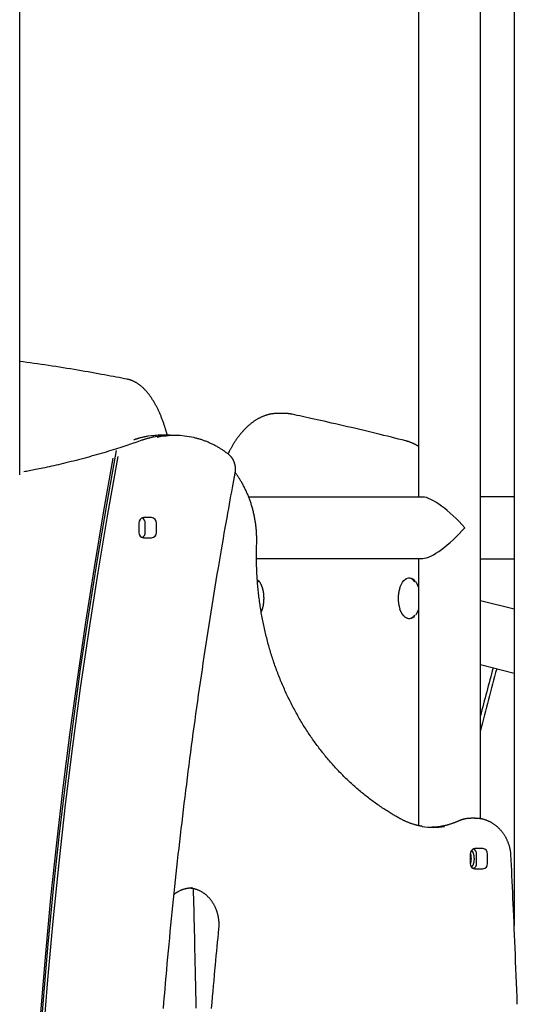
# Model space of a CAD drawing. Extents: x -4879 to 17343, y -2143 to 2770.
# Drawn here: x 405 to 675, y 1226 to 1761 of the extents above; entities that cross this region are included whole.
import ezdxf

# ---------------------------------------------------------------- set-up
doc = ezdxf.new("R2010")
doc.units = 0

msp = doc.modelspace()

# ---------------------------------------------------------------- linework, layer by layer
at = {"color": 7, "linetype": 'Continuous'}
for p, q in [((673.73, 1901.23), (673.73, 1268.42)), ((404.76, 1513.42), (404.76, 1881.62)), ((621.69, 1794.74), (621.69, 1501.44)), ((655.39, 1326.47), (655.39, 1794.74)), ((548.67, 1546.89), (545.2, 1546.89)), ((483.82, 1535.13), (481.82, 1535.13)), ((489.4, 1534.91), (486.4, 1534.91)), ((623.95, 1501.44), (529.32, 1501.44)), ((673.73, 1501.59), (655.39, 1501.59)), ((476.51, 1490.24), (472.18, 1490.24)), ((469.58, 1487.24), (469.58, 1482.24)), ((473.11, 1482.24), (473.11, 1487.24)), ((479.11, 1482.24), (479.11, 1487.24)), ((472.18, 1479.24), (476.51, 1479.24)), ((533.6, 1468.04), (623.95, 1468.04)), ((621.69, 1468.04), (621.69, 1322.77)), ((655.39, 1467.89), (673.73, 1467.89)), ((616.91, 1457.34), (616.48, 1457.34)), ((673.73, 1440.46), (655.39, 1445.01)), ((616.48, 1435.34), (616.91, 1435.34)), ((655.39, 1410.29), (673.73, 1405.73)), ((650.54, 1326.74), (650.22, 1326.74)), ((652.54, 1326.74), (650.54, 1326.74)), ((649.78, 1307.24), (649.78, 1302.24)), ((656.7, 1310.24), (652.37, 1310.24)), ((653.3, 1302.24), (653.3, 1307.24)), ((659.3, 1302.24), (659.3, 1307.24)), ((652.37, 1299.24), (656.7, 1299.24)), ((498.74, 1288.9), (498.29, 1288.91))]:
    msp.add_line(p, q, dxfattribs=at)
for points in [[(463.3, 1565.49), (461.81, 1565.78), (460.3, 1566.07), (458.79, 1566.36), (457.27, 1566.65), (455.72, 1566.95), (454.14, 1567.25), (452.53, 1567.55), (450.89, 1567.85), (449.2, 1568.16), (447.47, 1568.48), (445.7, 1568.79), (443.9, 1569.12), (442.06, 1569.44), (440.18, 1569.76), (438.28, 1570.09), (436.34, 1570.42), (434.38, 1570.75), (432.4, 1571.08), (430.4, 1571.41), (428.39, 1571.73), (426.38, 1572.05), (424.37, 1572.37), (422.36, 1572.68), (420.36, 1572.98), (418.37, 1573.28), (416.4, 1573.57), (414.44, 1573.85), (412.5, 1574.13), (410.55, 1574.41), (408.62, 1574.68), (406.69, 1574.95), (404.76, 1575.21)], [(485.07, 1535.05), (485.02, 1535.25), (484.97, 1535.44), (484.91, 1535.65), (484.86, 1535.86), (484.8, 1536.07), (484.74, 1536.3), (484.67, 1536.54), (484.6, 1536.79), (484.52, 1537.06), (484.44, 1537.35), (484.34, 1537.65), (484.25, 1537.96), (484.14, 1538.3), (484.03, 1538.64), (483.91, 1539.01), (483.79, 1539.39), (483.66, 1539.78), (483.53, 1540.19), (483.39, 1540.61), (483.24, 1541.04), (483.09, 1541.47), (482.94, 1541.91), (482.78, 1542.35), (482.62, 1542.79), (482.46, 1543.22), (482.3, 1543.65), (482.14, 1544.08), (481.97, 1544.51), (481.8, 1544.93), (481.64, 1545.35), (481.46, 1545.76), (481.29, 1546.17), (481.12, 1546.58), (480.94, 1546.98), (480.77, 1547.39), (480.59, 1547.78), (480.41, 1548.18), (480.23, 1548.57), (480.04, 1548.96), (479.86, 1549.34), (479.67, 1549.72), (479.48, 1550.1), (479.29, 1550.47), (479.1, 1550.84), (478.91, 1551.21), (478.71, 1551.57), (478.52, 1551.93), (478.32, 1552.29), (478.12, 1552.64), (477.92, 1552.98), (477.72, 1553.33), (477.51, 1553.67), (477.31, 1554), (477.1, 1554.34), (476.89, 1554.66), (476.68, 1554.99), (476.47, 1555.31), (476.25, 1555.62), (476.04, 1555.93), (475.82, 1556.24), (475.6, 1556.55), (475.38, 1556.85), (475.16, 1557.14), (474.93, 1557.43), (474.71, 1557.72), (474.48, 1558), (474.25, 1558.28), (474.02, 1558.55), (473.79, 1558.82), (473.56, 1559.09), (473.32, 1559.35), (473.08, 1559.6), (472.85, 1559.85), (472.61, 1560.1), (472.37, 1560.34), (472.12, 1560.57), (471.88, 1560.81), (471.63, 1561.03), (471.39, 1561.25), (471.14, 1561.47), (470.89, 1561.68), (470.64, 1561.89), (470.39, 1562.09), (470.13, 1562.29), (469.88, 1562.48), (469.62, 1562.66), (469.37, 1562.84), (469.11, 1563.02), (468.85, 1563.19), (468.59, 1563.35), (468.33, 1563.51), (468.07, 1563.66), (467.82, 1563.81), (467.56, 1563.95), (467.3, 1564.08), (467.05, 1564.21), (466.8, 1564.33), (466.55, 1564.45), (466.3, 1564.56), (466.06, 1564.66), (465.82, 1564.76), (465.58, 1564.85), (465.34, 1564.93), (465.11, 1565.01), (464.87, 1565.08), (464.64, 1565.15), (464.42, 1565.21), (464.19, 1565.27), (463.97, 1565.33), (463.75, 1565.38), (463.52, 1565.43), (463.3, 1565.49)], [(545.25, 1546.88), (544.95, 1546.87), (544.66, 1546.86), (544.36, 1546.85), (544.07, 1546.84), (543.77, 1546.83), (543.48, 1546.81), (543.18, 1546.79), (542.88, 1546.76), (542.58, 1546.73), (542.28, 1546.69), (541.97, 1546.64), (541.67, 1546.59), (541.37, 1546.54), (541.06, 1546.47), (540.75, 1546.41), (540.45, 1546.34), (540.14, 1546.26), (539.83, 1546.18), (539.52, 1546.1), (539.21, 1546.01), (538.9, 1545.91), (538.59, 1545.81), (538.28, 1545.71), (537.97, 1545.6), (537.66, 1545.48), (537.35, 1545.37), (537.04, 1545.24), (536.74, 1545.11), (536.43, 1544.98), (536.12, 1544.84), (535.82, 1544.7), (535.52, 1544.55), (535.21, 1544.4), (534.91, 1544.24), (534.61, 1544.08), (534.31, 1543.91), (534, 1543.74), (533.7, 1543.56), (533.41, 1543.38), (533.11, 1543.2), (532.81, 1543.01), (532.51, 1542.81), (532.22, 1542.61), (531.92, 1542.4), (531.63, 1542.19), (531.34, 1541.98), (531.05, 1541.76), (530.75, 1541.54), (530.47, 1541.31), (530.18, 1541.07), (529.89, 1540.84), (529.6, 1540.59), (529.32, 1540.35), (529.03, 1540.09), (528.75, 1539.84), (528.47, 1539.58), (528.19, 1539.31), (527.91, 1539.04), (527.63, 1538.76), (527.35, 1538.48), (527.07, 1538.2), (526.8, 1537.91), (526.53, 1537.62), (526.26, 1537.32), (525.99, 1537.02), (525.72, 1536.71), (525.45, 1536.4), (525.18, 1536.08), (524.92, 1535.77), (524.66, 1535.44), (524.39, 1535.11), (524.13, 1534.78), (523.88, 1534.44), (523.62, 1534.1), (523.36, 1533.76), (523.11, 1533.41), (522.86, 1533.06), (522.61, 1532.7), (522.36, 1532.34), (522.11, 1531.97), (521.87, 1531.6), (521.63, 1531.23), (521.39, 1530.86), (521.16, 1530.49), (520.93, 1530.12), (520.71, 1529.75), (520.49, 1529.4), (520.29, 1529.05), (520.09, 1528.72), (519.9, 1528.39), (519.72, 1528.08), (519.55, 1527.77), (519.39, 1527.48), (519.23, 1527.2), (519.09, 1526.93), (518.95, 1526.67), (518.82, 1526.42), (518.7, 1526.18), (518.59, 1525.95), (518.48, 1525.73), (518.37, 1525.51), (518.27, 1525.3), (518.18, 1525.09), (518.08, 1524.88)], [(553.03, 1546.42), (552.8, 1546.47), (552.57, 1546.51), (552.35, 1546.55), (552.12, 1546.59), (551.9, 1546.63), (551.68, 1546.67), (551.46, 1546.71), (551.25, 1546.74), (551.04, 1546.77), (550.83, 1546.8), (550.63, 1546.82), (550.43, 1546.84), (550.24, 1546.86), (550.05, 1546.87), (549.87, 1546.88), (549.69, 1546.89), (549.51, 1546.9), (549.34, 1546.9), (549.17, 1546.89), (549.01, 1546.89), (548.85, 1546.88), (548.68, 1546.88), (548.52, 1546.87), (548.37, 1546.86)], [(614.77, 1531.99), (612.83, 1532.48), (610.88, 1532.97), (608.92, 1533.46), (606.94, 1533.95), (604.94, 1534.45), (602.9, 1534.95), (600.83, 1535.46), (598.72, 1535.98), (596.55, 1536.5), (594.35, 1537.03), (592.12, 1537.57), (589.87, 1538.1), (587.61, 1538.64), (585.35, 1539.17), (583.11, 1539.7), (580.89, 1540.21), (578.7, 1540.72), (576.55, 1541.21), (574.44, 1541.69), (572.39, 1542.16), (570.41, 1542.61), (568.49, 1543.04), (566.64, 1543.45), (564.88, 1543.84), (563.2, 1544.21), (561.61, 1544.56), (560.07, 1544.9), (558.6, 1545.22), (557.17, 1545.53), (555.77, 1545.83), (554.39, 1546.13), (553.03, 1546.42)], [(471.2, 1532.27), (470.28, 1531.95), (469.35, 1531.63), (468.42, 1531.3), (467.47, 1530.97), (466.51, 1530.64), (465.54, 1530.31), (464.54, 1529.97), (463.52, 1529.63), (462.47, 1529.28), (461.4, 1528.93), (460.29, 1528.57), (459.16, 1528.2), (458, 1527.83), (456.81, 1527.46), (455.6, 1527.08), (454.36, 1526.69), (453.09, 1526.31), (451.79, 1525.92), (450.47, 1525.52), (449.14, 1525.13), (447.79, 1524.74), (446.43, 1524.35), (445.06, 1523.96), (443.69, 1523.57), (442.32, 1523.19), (440.94, 1522.82), (439.57, 1522.45), (438.19, 1522.08), (436.82, 1521.72), (435.44, 1521.36), (434.06, 1521.01), (432.68, 1520.67), (431.3, 1520.33), (429.92, 1519.99), (428.55, 1519.66), (427.2, 1519.34), (425.87, 1519.03), (424.56, 1518.73), (423.27, 1518.43), (422.03, 1518.16), (420.82, 1517.89), (419.65, 1517.63), (418.51, 1517.39), (417.42, 1517.16), (416.37, 1516.94), (415.35, 1516.74), (414.38, 1516.54), (413.44, 1516.35), (412.55, 1516.18), (411.68, 1516.01), (410.85, 1515.85), (410.04, 1515.7), (409.25, 1515.55), (408.48, 1515.4), (407.71, 1515.26), (406.95, 1515.12)], [(474.46, 1534.5), (474.01, 1534.42), (473.57, 1534.33), (473.13, 1534.24), (472.69, 1534.15), (472.27, 1534.06), (471.85, 1533.98), (471.45, 1533.88), (471.05, 1533.79), (470.68, 1533.7), (470.32, 1533.61), (469.98, 1533.52), (469.65, 1533.42), (469.34, 1533.33), (469.05, 1533.24), (468.77, 1533.15), (468.5, 1533.07), (468.25, 1532.99), (468.02, 1532.91), (467.79, 1532.83), (467.58, 1532.76), (467.37, 1532.69), (467.17, 1532.62), (466.98, 1532.55), (466.78, 1532.48)], [(475.87, 1533.62), (475.59, 1533.55), (475.3, 1533.49), (475.02, 1533.42), (474.73, 1533.35), (474.45, 1533.28), (474.16, 1533.21), (473.87, 1533.13), (473.58, 1533.05), (473.29, 1532.96), (472.99, 1532.87), (472.7, 1532.78), (472.4, 1532.68), (472.1, 1532.58), (471.8, 1532.48), (471.5, 1532.38), (471.2, 1532.27)], [(518.37, 1524.67), (518.09, 1524.88), (517.82, 1525.08), (517.54, 1525.29), (517.26, 1525.5), (516.98, 1525.71), (516.69, 1525.92), (516.39, 1526.14), (516.09, 1526.35), (515.77, 1526.57), (515.45, 1526.79), (515.12, 1527.02), (514.77, 1527.24), (514.42, 1527.47), (514.06, 1527.7), (513.69, 1527.93), (513.31, 1528.16), (512.92, 1528.39), (512.52, 1528.62), (512.11, 1528.85), (511.7, 1529.08), (511.28, 1529.31), (510.85, 1529.54), (510.42, 1529.76), (509.99, 1529.98), (509.56, 1530.19), (509.12, 1530.4), (508.69, 1530.6), (508.25, 1530.8), (507.82, 1531), (507.38, 1531.19), (506.94, 1531.37), (506.5, 1531.55), (506.07, 1531.73), (505.63, 1531.9), (505.2, 1532.06), (504.77, 1532.22), (504.34, 1532.37), (503.9, 1532.52), (503.47, 1532.66), (503.04, 1532.8), (502.62, 1532.93), (502.19, 1533.05), (501.76, 1533.17), (501.33, 1533.28), (500.91, 1533.39), (500.48, 1533.5), (500.06, 1533.61), (499.63, 1533.71)], [(621.69, 1528.96), (621.57, 1529.04), (621.46, 1529.12), (621.34, 1529.21), (621.21, 1529.29), (621.08, 1529.37), (620.94, 1529.46), (620.79, 1529.55), (620.63, 1529.64), (620.46, 1529.74), (620.28, 1529.84), (620.08, 1529.94), (619.87, 1530.05), (619.65, 1530.16), (619.43, 1530.27), (619.19, 1530.38), (618.94, 1530.49), (618.69, 1530.61), (618.43, 1530.72), (618.17, 1530.84), (617.9, 1530.95), (617.63, 1531.06), (617.36, 1531.17), (617.09, 1531.27), (616.82, 1531.37), (616.55, 1531.46), (616.29, 1531.55), (616.03, 1531.63), (615.78, 1531.71), (615.52, 1531.78), (615.27, 1531.85), (615.02, 1531.92), (614.77, 1531.99)], [(407.89, 986.91), (408.05, 1017.12), (408.51, 1047.33), (409.27, 1077.53), (410.35, 1107.71), (411.73, 1137.88), (413.42, 1168.03), (415.41, 1198.16), (417.71, 1228.25), (420.31, 1258.31), (423.22, 1288.34), (426.44, 1318.32), (429.96, 1348.26), (433.78, 1378.14), (437.91, 1407.98), (442.34, 1437.75), (447.07, 1467.47), (452.1, 1497.11), (457.44, 1526.69)], [(411.99, 1111.17), (413.5, 1143.13), (415.35, 1175.07), (417.55, 1206.98), (420.09, 1238.86), (422.98, 1270.7), (426.2, 1302.49), (429.77, 1334.23), (433.68, 1365.92), (437.93, 1397.56), (442.52, 1429.12), (447.45, 1460.62), (452.72, 1492.05), (458.33, 1523.4)], [(455.52, 1522.56), (450.22, 1492.88), (445.22, 1463.13), (440.52, 1433.31), (436.13, 1403.43), (432.04, 1373.5), (428.26, 1343.51), (424.78, 1313.47), (421.61, 1283.39), (418.74, 1253.27), (416.18, 1223.11), (413.93, 1192.92), (411.99, 1162.69)], [(522, 1514.48), (522.02, 1514.64), (522.05, 1514.8), (522.07, 1514.97), (522.09, 1515.13), (522.11, 1515.3), (522.13, 1515.47), (522.15, 1515.64), (522.16, 1515.82), (522.18, 1516), (522.18, 1516.18), (522.19, 1516.37), (522.19, 1516.56), (522.19, 1516.76), (522.18, 1516.96), (522.17, 1517.16), (522.15, 1517.37), (522.13, 1517.58), (522.11, 1517.79), (522.08, 1518.01), (522.05, 1518.23), (522.01, 1518.45), (521.97, 1518.67), (521.92, 1518.88), (521.87, 1519.1), (521.82, 1519.32), (521.76, 1519.54), (521.7, 1519.75), (521.63, 1519.96), (521.55, 1520.17), (521.48, 1520.38), (521.4, 1520.59), (521.31, 1520.8), (521.22, 1521), (521.13, 1521.2), (521.03, 1521.4), (520.93, 1521.6), (520.82, 1521.79), (520.71, 1521.98), (520.6, 1522.16), (520.49, 1522.34), (520.37, 1522.52), (520.25, 1522.69), (520.13, 1522.86), (520.01, 1523.03), (519.88, 1523.19), (519.75, 1523.34), (519.62, 1523.49), (519.49, 1523.64), (519.35, 1523.78), (519.21, 1523.91), (519.07, 1524.04), (518.93, 1524.17), (518.79, 1524.3), (518.65, 1524.42), (518.51, 1524.55), (518.37, 1524.67)], [(482.94, 1223.22), (483.23, 1226.71), (483.52, 1230.21), (483.82, 1233.7), (484.12, 1237.2), (484.43, 1240.69), (484.74, 1244.19), (485.05, 1247.68), (485.37, 1251.17), (485.7, 1254.67), (486.03, 1258.16), (486.36, 1261.65), (486.69, 1265.14), (487.03, 1268.63), (487.38, 1272.12), (487.73, 1275.61), (488.08, 1279.1), (488.44, 1282.59), (488.8, 1286.08), (489.17, 1289.56), (489.54, 1293.05), (489.91, 1296.53), (490.29, 1300.02), (490.67, 1303.5), (491.06, 1306.99), (491.45, 1310.47), (491.85, 1313.95), (492.25, 1317.44), (492.65, 1320.92), (493.06, 1324.4), (493.47, 1327.88), (493.89, 1331.36), (494.31, 1334.84), (494.74, 1338.31), (495.17, 1341.79), (495.6, 1345.27), (496.04, 1348.74), (496.48, 1352.22), (496.93, 1355.69), (497.38, 1359.17), (497.83, 1362.64), (498.29, 1366.11), (498.76, 1369.58), (499.22, 1373.05), (499.7, 1376.52), (500.17, 1379.99), (500.65, 1383.46), (501.14, 1386.93), (501.63, 1390.4), (502.12, 1393.86), (502.62, 1397.33), (503.12, 1400.79), (503.62, 1404.26), (504.13, 1407.72), (504.65, 1411.18), (505.16, 1414.64), (505.69, 1418.1), (506.21, 1421.56), (506.74, 1425.02), (507.28, 1428.48), (507.82, 1431.93), (508.36, 1435.39), (508.91, 1438.85), (509.46, 1442.3), (510.02, 1445.75), (510.58, 1449.21), (511.14, 1452.66), (511.71, 1456.09), (512.28, 1459.51), (512.84, 1462.89), (513.4, 1466.22), (513.96, 1469.49), (514.5, 1472.7), (515.04, 1475.83), (515.57, 1478.87), (516.08, 1481.81), (516.58, 1484.67), (517.07, 1487.43), (517.54, 1490.1), (518, 1492.69), (518.45, 1495.18), (518.88, 1497.58), (519.3, 1499.89), (519.71, 1502.12), (520.11, 1504.28), (520.5, 1506.39), (520.88, 1508.45), (521.25, 1510.48), (521.62, 1512.49), (522, 1514.48)], [(533.68, 1475.84), (533.68, 1476.21), (533.69, 1476.58), (533.7, 1476.95), (533.71, 1477.33), (533.71, 1477.71), (533.72, 1478.1), (533.72, 1478.5), (533.71, 1478.9), (533.71, 1479.31), (533.7, 1479.74), (533.69, 1480.17), (533.67, 1480.62), (533.65, 1481.07), (533.63, 1481.54), (533.6, 1482.01), (533.57, 1482.5), (533.54, 1482.99), (533.5, 1483.49), (533.45, 1484), (533.4, 1484.52), (533.35, 1485.04), (533.29, 1485.56), (533.23, 1486.09), (533.16, 1486.62), (533.09, 1487.14), (533.01, 1487.67), (532.93, 1488.19), (532.85, 1488.72), (532.76, 1489.24), (532.67, 1489.76), (532.57, 1490.28), (532.47, 1490.8), (532.36, 1491.32), (532.25, 1491.83), (532.14, 1492.35), (532.02, 1492.87), (531.9, 1493.38), (531.77, 1493.89), (531.64, 1494.4), (531.51, 1494.91), (531.37, 1495.42), (531.22, 1495.93), (531.08, 1496.43), (530.92, 1496.93), (530.77, 1497.44), (530.61, 1497.94), (530.45, 1498.44), (530.28, 1498.93), (530.11, 1499.43), (529.93, 1499.92), (529.75, 1500.41), (529.56, 1500.9), (529.38, 1501.39), (529.18, 1501.87), (528.99, 1502.36), (528.79, 1502.84), (528.59, 1503.32), (528.38, 1503.79), (528.17, 1504.27), (527.95, 1504.74), (527.73, 1505.21), (527.51, 1505.68), (527.28, 1506.14), (527.05, 1506.6), (526.81, 1507.06), (526.58, 1507.52), (526.34, 1507.97), (526.1, 1508.41), (525.86, 1508.85), (525.62, 1509.27), (525.38, 1509.68), (525.15, 1510.09), (524.92, 1510.47), (524.7, 1510.85), (524.48, 1511.21), (524.26, 1511.55), (524.05, 1511.88), (523.85, 1512.2), (523.65, 1512.5), (523.46, 1512.79), (523.27, 1513.07), (523.08, 1513.33), (522.9, 1513.58), (522.72, 1513.82), (522.55, 1514.06), (522.38, 1514.29), (522.2, 1514.51), (522.03, 1514.74)], [(611.79, 1326.51), (611.32, 1326.77), (610.85, 1327.03), (610.38, 1327.29), (609.9, 1327.56), (609.42, 1327.83), (608.93, 1328.11), (608.43, 1328.4), (607.92, 1328.7), (607.4, 1329.01), (606.87, 1329.33), (606.32, 1329.66), (605.77, 1330), (605.2, 1330.36), (604.61, 1330.72), (604.02, 1331.1), (603.41, 1331.49), (602.8, 1331.89), (602.17, 1332.31), (601.54, 1332.73), (600.9, 1333.17), (600.25, 1333.61), (599.6, 1334.06), (598.95, 1334.51), (598.31, 1334.98), (597.66, 1335.44), (597.01, 1335.91), (596.37, 1336.38), (595.73, 1336.86), (595.09, 1337.34), (594.46, 1337.83), (593.83, 1338.32), (593.2, 1338.82), (592.57, 1339.31), (591.94, 1339.82), (591.32, 1340.32), (590.7, 1340.83), (590.08, 1341.35), (589.46, 1341.87), (588.85, 1342.39), (588.24, 1342.92), (587.63, 1343.45), (587.02, 1343.98), (586.42, 1344.52), (585.82, 1345.06), (585.22, 1345.61), (584.63, 1346.16), (584.03, 1346.71), (583.44, 1347.27), (582.86, 1347.83), (582.27, 1348.4), (581.69, 1348.97), (581.11, 1349.54), (580.54, 1350.11), (579.96, 1350.7), (579.39, 1351.28), (578.82, 1351.87), (578.26, 1352.46), (577.7, 1353.05), (577.14, 1353.65), (576.58, 1354.25), (576.03, 1354.86), (575.48, 1355.47), (574.93, 1356.08), (574.38, 1356.7), (573.84, 1357.32), (573.3, 1357.94), (572.77, 1358.57), (572.24, 1359.2), (571.71, 1359.83), (571.18, 1360.47), (570.66, 1361.11), (570.14, 1361.75), (569.62, 1362.4), (569.1, 1363.05), (568.59, 1363.71), (568.09, 1364.36), (567.58, 1365.02), (567.08, 1365.69), (566.58, 1366.35), (566.09, 1367.02), (565.59, 1367.7), (565.11, 1368.37), (564.62, 1369.05), (564.14, 1369.74), (563.66, 1370.42), (563.18, 1371.11), (562.71, 1371.8), (562.24, 1372.5), (561.78, 1373.2), (561.32, 1373.9), (560.86, 1374.6), (560.4, 1375.31), (559.95, 1376.02), (559.5, 1376.73), (559.06, 1377.45), (558.62, 1378.17), (558.18, 1378.89), (557.74, 1379.61), (557.31, 1380.34), (556.88, 1381.07), (556.46, 1381.8), (556.04, 1382.54), (555.62, 1383.28), (555.21, 1384.02), (554.8, 1384.76), (554.39, 1385.51), (553.99, 1386.26), (553.59, 1387.01), (553.2, 1387.76), (552.81, 1388.52), (552.42, 1389.28), (552.03, 1390.04), (551.65, 1390.8), (551.27, 1391.57), (550.9, 1392.34), (550.53, 1393.11), (550.17, 1393.88), (549.8, 1394.66), (549.45, 1395.44), (549.09, 1396.22), (548.74, 1397), (548.39, 1397.79), (548.05, 1398.57), (547.71, 1399.36), (547.37, 1400.15), (547.04, 1400.95), (546.71, 1401.74), (546.39, 1402.54), (546.07, 1403.34), (545.75, 1404.14), (545.44, 1404.95), (545.13, 1405.76), (544.83, 1406.56), (544.53, 1407.37), (544.23, 1408.19), (543.93, 1409), (543.65, 1409.82), (543.36, 1410.63), (543.08, 1411.45), (542.8, 1412.28), (542.53, 1413.1), (542.26, 1413.92), (541.99, 1414.75), (541.73, 1415.58), (541.47, 1416.41), (541.22, 1417.24), (540.97, 1418.08), (540.73, 1418.91), (540.48, 1419.75), (540.25, 1420.59), (540.01, 1421.43), (539.78, 1422.27), (539.56, 1423.11), (539.34, 1423.95), (539.12, 1424.8), (538.91, 1425.65), (538.7, 1426.49), (538.49, 1427.34), (538.29, 1428.19), (538.1, 1429.05), (537.9, 1429.9), (537.71, 1430.76), (537.53, 1431.61), (537.35, 1432.47), (537.17, 1433.33), (537, 1434.19), (536.83, 1435.05), (536.67, 1435.91), (536.51, 1436.77), (536.36, 1437.63), (536.2, 1438.5), (536.06, 1439.37), (535.91, 1440.23), (535.78, 1441.1), (535.64, 1441.97), (535.51, 1442.84), (535.38, 1443.71), (535.26, 1444.58), (535.14, 1445.45), (535.03, 1446.32), (534.92, 1447.2), (534.82, 1448.07), (534.72, 1448.94), (534.62, 1449.82), (534.53, 1450.69), (534.44, 1451.57), (534.35, 1452.45), (534.27, 1453.32), (534.2, 1454.2), (534.13, 1455.08), (534.06, 1455.96), (534, 1456.84), (533.94, 1457.72), (533.89, 1458.6), (533.84, 1459.47), (533.79, 1460.34), (533.75, 1461.21), (533.71, 1462.07), (533.68, 1462.92), (533.65, 1463.76), (533.63, 1464.6), (533.6, 1465.42), (533.59, 1466.23), (533.58, 1467.02), (533.57, 1467.81), (533.56, 1468.59), (533.56, 1469.35), (533.56, 1470.1), (533.57, 1470.85), (533.58, 1471.58), (533.59, 1472.3), (533.6, 1473.02), (533.62, 1473.73), (533.64, 1474.44), (533.66, 1475.14), (533.68, 1475.84)], [(534.06, 1456.47), (534.62, 1455.92), (535.06, 1455.37)], [(611.62, 1452.26), (612.2, 1453.73), (612.94, 1455.05), (613.8, 1456.07), (614.73, 1456.76), (615.26, 1456.99)], [(534.07, 1456.05), (534.19, 1455.92), (534.63, 1455.37)], [(537.56, 1444.2), (537.57, 1444.36), (537.58, 1444.51), (537.6, 1444.67), (537.61, 1444.83), (537.62, 1444.99), (537.63, 1445.16), (537.64, 1445.33), (537.65, 1445.5), (537.66, 1445.68), (537.66, 1445.87), (537.67, 1446.06), (537.67, 1446.25), (537.67, 1446.45), (537.67, 1446.65), (537.66, 1446.86), (537.65, 1447.07), (537.65, 1447.29), (537.63, 1447.51), (537.62, 1447.73), (537.6, 1447.95), (537.59, 1448.18), (537.56, 1448.41), (537.54, 1448.63), (537.52, 1448.86), (537.49, 1449.09), (537.46, 1449.31), (537.42, 1449.54), (537.39, 1449.76), (537.35, 1449.98), (537.31, 1450.2), (537.26, 1450.41), (537.22, 1450.63), (537.17, 1450.84), (537.12, 1451.06), (537.07, 1451.27), (537.01, 1451.47), (536.96, 1451.68), (536.9, 1451.88), (536.84, 1452.08), (536.77, 1452.28), (536.71, 1452.47), (536.64, 1452.66), (536.57, 1452.85), (536.5, 1453.03), (536.43, 1453.21), (536.36, 1453.38), (536.29, 1453.54), (536.22, 1453.7), (536.15, 1453.85), (536.08, 1453.99), (536.02, 1454.13), (535.95, 1454.25), (535.89, 1454.37), (535.83, 1454.48), (535.77, 1454.59), (535.72, 1454.68), (535.66, 1454.77), (535.61, 1454.85), (535.56, 1454.92), (535.51, 1454.99), (535.46, 1455.05), (535.41, 1455.11), (535.36, 1455.17), (535.31, 1455.23)], [(611.63, 1452.21), (611.58, 1452.07), (611.53, 1451.93), (611.48, 1451.79), (611.43, 1451.65), (611.38, 1451.5), (611.33, 1451.34), (611.29, 1451.18), (611.24, 1451.01), (611.19, 1450.83), (611.15, 1450.65), (611.1, 1450.46), (611.06, 1450.25), (611.02, 1450.04), (610.98, 1449.83), (610.94, 1449.6), (610.9, 1449.36), (610.87, 1449.12), (610.83, 1448.87), (610.8, 1448.61), (610.77, 1448.34), (610.74, 1448.07), (610.72, 1447.8), (610.7, 1447.52), (610.68, 1447.24), (610.67, 1446.96), (610.66, 1446.68), (610.66, 1446.4), (610.66, 1446.12), (610.67, 1445.83), (610.68, 1445.55), (610.69, 1445.27), (610.71, 1444.98), (610.73, 1444.7), (610.76, 1444.42), (610.79, 1444.13), (610.82, 1443.85), (610.86, 1443.57), (610.91, 1443.29), (610.96, 1443.01), (611.01, 1442.74), (611.07, 1442.46), (611.13, 1442.19), (611.2, 1441.92), (611.27, 1441.65), (611.34, 1441.38), (611.42, 1441.11), (611.5, 1440.84), (611.57, 1440.57)], [(621.69, 1452.49), (621.63, 1452.66), (621.56, 1452.83), (621.5, 1453), (621.43, 1453.16), (621.37, 1453.32), (621.31, 1453.48), (621.24, 1453.63), (621.18, 1453.78), (621.12, 1453.92), (621.06, 1454.05), (621, 1454.17), (620.94, 1454.29), (620.88, 1454.4), (620.82, 1454.51), (620.77, 1454.6), (620.71, 1454.69), (620.66, 1454.77), (620.61, 1454.85), (620.56, 1454.92), (620.51, 1454.99), (620.46, 1455.05), (620.41, 1455.11), (620.36, 1455.17), (620.31, 1455.23)], [(536.17, 1438.91), (536.24, 1439.07), (536.31, 1439.24), (536.39, 1439.41), (536.46, 1439.57), (536.53, 1439.75), (536.6, 1439.92), (536.67, 1440.1), (536.73, 1440.28), (536.79, 1440.46), (536.85, 1440.65), (536.91, 1440.84), (536.97, 1441.03), (537.02, 1441.22), (537.07, 1441.41), (537.12, 1441.6), (537.16, 1441.79), (537.21, 1441.98), (537.24, 1442.15), (537.28, 1442.33), (537.31, 1442.5), (537.34, 1442.67), (537.37, 1442.83), (537.4, 1442.99), (537.42, 1443.14), (537.44, 1443.28), (537.46, 1443.42), (537.48, 1443.56), (537.5, 1443.69), (537.51, 1443.82), (537.53, 1443.95), (537.54, 1444.07), (537.56, 1444.2)], [(615.73, 1435.58), (615.54, 1435.62), (614.57, 1436.01), (613.65, 1436.76), (612.81, 1437.84), (612.08, 1439.2), (611.59, 1440.5)], [(620.23, 1437.34), (620.28, 1437.39), (620.33, 1437.45), (620.38, 1437.51), (620.42, 1437.57), (620.47, 1437.63), (620.53, 1437.7), (620.58, 1437.78), (620.63, 1437.86), (620.69, 1437.95), (620.75, 1438.05), (620.81, 1438.15), (620.87, 1438.27), (620.93, 1438.39), (621, 1438.52), (621.06, 1438.65), (621.13, 1438.8), (621.2, 1438.95), (621.27, 1439.11), (621.34, 1439.28), (621.41, 1439.45), (621.48, 1439.63), (621.55, 1439.8), (621.62, 1439.99), (621.69, 1440.17)], [(623.84, 1322.32), (623.68, 1322.34), (623.51, 1322.37), (623.34, 1322.39), (623.16, 1322.41), (622.98, 1322.44), (622.78, 1322.48), (622.58, 1322.51), (622.36, 1322.56), (622.12, 1322.61), (621.87, 1322.66), (621.6, 1322.73), (621.32, 1322.8), (621.03, 1322.87), (620.72, 1322.96), (620.39, 1323.05), (620.05, 1323.15), (619.69, 1323.25), (619.32, 1323.36), (618.94, 1323.48), (618.56, 1323.6), (618.17, 1323.72), (617.78, 1323.86), (617.39, 1323.99), (617, 1324.13), (616.63, 1324.27), (616.26, 1324.41), (615.9, 1324.55), (615.54, 1324.7), (615.2, 1324.84), (614.86, 1324.99), (614.52, 1325.14), (614.2, 1325.29), (613.88, 1325.44), (613.57, 1325.59), (613.26, 1325.74), (612.96, 1325.9), (612.66, 1326.05), (612.37, 1326.2), (612.08, 1326.35), (611.79, 1326.51)], [(643.23, 1325.15), (642.96, 1325.04), (642.69, 1324.92), (642.43, 1324.81), (642.15, 1324.69), (641.88, 1324.58), (641.59, 1324.46), (641.3, 1324.35), (641.01, 1324.23), (640.7, 1324.12), (640.38, 1324), (640.06, 1323.89), (639.74, 1323.78), (639.4, 1323.67), (639.07, 1323.56), (638.74, 1323.45), (638.4, 1323.35), (638.07, 1323.25), (637.73, 1323.15), (637.41, 1323.06), (637.08, 1322.97), (636.76, 1322.89), (636.45, 1322.81), (636.15, 1322.74), (635.85, 1322.68), (635.56, 1322.62), (635.29, 1322.57), (635.02, 1322.52), (634.75, 1322.47), (634.49, 1322.43), (634.24, 1322.39), (633.99, 1322.36), (633.73, 1322.32)], [(650.2, 1326.7), (650.03, 1326.7), (649.86, 1326.7), (649.68, 1326.7), (649.51, 1326.7), (649.33, 1326.7), (649.14, 1326.69), (648.95, 1326.68), (648.76, 1326.67), (648.55, 1326.64), (648.34, 1326.62), (648.12, 1326.59), (647.9, 1326.56), (647.67, 1326.52), (647.44, 1326.47), (647.2, 1326.43), (646.96, 1326.38), (646.72, 1326.32), (646.47, 1326.26), (646.22, 1326.2), (645.98, 1326.14), (645.73, 1326.07), (645.48, 1326), (645.24, 1325.93), (645, 1325.85), (644.77, 1325.77), (644.54, 1325.68), (644.32, 1325.6), (644.1, 1325.51), (643.88, 1325.42), (643.66, 1325.34), (643.44, 1325.24), (643.23, 1325.15)], [(672.01, 1307.2), (671.98, 1307.43), (671.95, 1307.67), (671.92, 1307.9), (671.89, 1308.14), (671.86, 1308.38), (671.82, 1308.62), (671.78, 1308.87), (671.74, 1309.12), (671.69, 1309.38), (671.64, 1309.64), (671.59, 1309.91), (671.53, 1310.18), (671.46, 1310.46), (671.39, 1310.74), (671.32, 1311.03), (671.24, 1311.32), (671.15, 1311.62), (671.06, 1311.92), (670.96, 1312.22), (670.86, 1312.53), (670.76, 1312.83), (670.65, 1313.14), (670.53, 1313.44), (670.41, 1313.75), (670.29, 1314.05), (670.16, 1314.35), (670.03, 1314.65), (669.9, 1314.95), (669.76, 1315.24), (669.61, 1315.53), (669.47, 1315.82), (669.32, 1316.11), (669.16, 1316.39), (669, 1316.68), (668.84, 1316.95), (668.67, 1317.23), (668.5, 1317.5), (668.33, 1317.77), (668.15, 1318.04), (667.97, 1318.31), (667.78, 1318.57), (667.6, 1318.83), (667.4, 1319.08), (667.21, 1319.33), (667.01, 1319.58), (666.81, 1319.82), (666.6, 1320.07), (666.4, 1320.3), (666.18, 1320.54), (665.97, 1320.77), (665.75, 1321), (665.53, 1321.22), (665.31, 1321.44), (665.08, 1321.65), (664.85, 1321.86), (664.62, 1322.07), (664.38, 1322.28), (664.14, 1322.48), (663.9, 1322.67), (663.66, 1322.86), (663.41, 1323.05), (663.16, 1323.23), (662.91, 1323.41), (662.66, 1323.59), (662.4, 1323.76), (662.14, 1323.92), (661.88, 1324.08), (661.62, 1324.24), (661.36, 1324.39), (661.09, 1324.54), (660.82, 1324.68), (660.55, 1324.82), (660.28, 1324.95), (660.01, 1325.08), (659.73, 1325.21), (659.46, 1325.33), (659.18, 1325.44), (658.9, 1325.55), (658.62, 1325.66), (658.33, 1325.76), (658.05, 1325.85), (657.77, 1325.94), (657.48, 1326.03), (657.2, 1326.11), (656.92, 1326.18), (656.64, 1326.25), (656.37, 1326.32), (656.1, 1326.38), (655.83, 1326.43), (655.57, 1326.48), (655.32, 1326.53), (655.07, 1326.57), (654.82, 1326.6), (654.58, 1326.63), (654.35, 1326.66), (654.12, 1326.68), (653.9, 1326.69), (653.69, 1326.7), (653.47, 1326.71), (653.26, 1326.71), (653.06, 1326.71), (652.85, 1326.71), (652.65, 1326.7), (652.45, 1326.7)], [(633.9, 1322.3), (632.22, 1322.06), (628.87, 1321.82)], [(649.84, 1307.65), (649.88, 1307.57), (649.92, 1307.49), (649.96, 1307.4), (650, 1307.32), (650.03, 1307.23), (650.07, 1307.13), (650.1, 1307.03), (650.12, 1306.93), (650.15, 1306.82), (650.17, 1306.7), (650.19, 1306.58), (650.2, 1306.45), (650.21, 1306.32), (650.23, 1306.19), (650.23, 1306.05), (650.24, 1305.91), (650.25, 1305.77), (650.26, 1305.62), (650.26, 1305.48), (650.27, 1305.33), (650.27, 1305.18), (650.28, 1305.04), (650.28, 1304.89), (650.28, 1304.74)], [(650.54, 1309.35), (650.62, 1309.26), (650.7, 1309.18), (650.78, 1309.09), (650.86, 1308.99), (650.94, 1308.89), (651.02, 1308.77), (651.1, 1308.65), (651.17, 1308.51), (651.25, 1308.37), (651.32, 1308.2), (651.39, 1308.03), (651.46, 1307.84), (651.52, 1307.64), (651.58, 1307.42), (651.64, 1307.19), (651.69, 1306.95), (651.73, 1306.7), (651.77, 1306.44), (651.81, 1306.17), (651.84, 1305.89), (651.87, 1305.61), (651.89, 1305.32), (651.92, 1305.03), (651.94, 1304.74)], [(675.47, 1225.58), (675.32, 1229.49), (675.17, 1233.4), (675.02, 1237.29), (674.87, 1241.15), (674.72, 1244.98), (674.57, 1248.77), (674.43, 1252.52), (674.28, 1256.2), (674.13, 1259.82), (673.98, 1263.38), (673.83, 1266.87), (673.69, 1270.29), (673.54, 1273.65), (673.4, 1276.95), (673.26, 1280.18), (673.11, 1283.34), (672.97, 1286.44), (672.84, 1289.48), (672.7, 1292.48), (672.56, 1295.43), (672.43, 1298.35), (672.29, 1301.24), (672.16, 1304.12), (672.02, 1306.99)], [(650.28, 1304.74), (650.28, 1304.53), (650.27, 1304.32), (650.26, 1304.11), (650.25, 1303.9), (650.24, 1303.7), (650.22, 1303.5), (650.2, 1303.31), (650.17, 1303.13), (650.14, 1302.96), (650.11, 1302.8), (650.07, 1302.64), (650.02, 1302.49), (649.98, 1302.35), (649.93, 1302.21), (649.88, 1302.07), (649.83, 1301.93)], [(651.94, 1304.74), (651.92, 1304.48), (651.91, 1304.22), (651.88, 1303.96), (651.86, 1303.71), (651.84, 1303.46), (651.81, 1303.21), (651.78, 1302.97), (651.74, 1302.74), (651.69, 1302.51), (651.64, 1302.29), (651.59, 1302.08), (651.53, 1301.88), (651.46, 1301.69), (651.39, 1301.5), (651.32, 1301.33), (651.24, 1301.17), (651.16, 1301.02), (651.08, 1300.88), (650.99, 1300.74), (650.9, 1300.62), (650.81, 1300.49), (650.72, 1300.38), (650.62, 1300.26), (650.53, 1300.15)], [(488.73, 1285.29), (488.9, 1285.43), (489.07, 1285.57), (489.24, 1285.71), (489.41, 1285.84), (489.58, 1285.98), (489.76, 1286.11), (489.94, 1286.24), (490.12, 1286.37), (490.31, 1286.5), (490.51, 1286.63), (490.71, 1286.75), (490.92, 1286.87), (491.13, 1286.99), (491.34, 1287.11), (491.56, 1287.23), (491.79, 1287.34), (492.01, 1287.45), (492.25, 1287.56), (492.48, 1287.67), (492.72, 1287.77), (492.96, 1287.87), (493.21, 1287.96), (493.45, 1288.06), (493.7, 1288.14), (493.95, 1288.22), (494.2, 1288.3), (494.45, 1288.37), (494.7, 1288.44), (494.95, 1288.5), (495.19, 1288.56), (495.43, 1288.62), (495.66, 1288.66), (495.89, 1288.71), (496.12, 1288.75), (496.34, 1288.78), (496.55, 1288.82), (496.76, 1288.84), (496.96, 1288.86), (497.15, 1288.88), (497.34, 1288.89), (497.53, 1288.9), (497.7, 1288.9), (497.88, 1288.9), (498.05, 1288.9), (498.21, 1288.89), (498.38, 1288.88), (498.54, 1288.87), (498.71, 1288.87)], [(497.9, 1288.82), (498.16, 1288.78), (498.42, 1288.73), (498.68, 1288.69), (498.94, 1288.64), (499.2, 1288.59), (499.46, 1288.54), (499.72, 1288.48), (499.97, 1288.42), (500.23, 1288.35), (500.49, 1288.28), (500.74, 1288.19), (501, 1288.11), (501.25, 1288.02), (501.5, 1287.92), (501.75, 1287.82), (502, 1287.71), (502.24, 1287.6), (502.49, 1287.49), (502.73, 1287.37), (502.98, 1287.25), (503.22, 1287.12), (503.46, 1286.99), (503.69, 1286.85), (503.93, 1286.71), (504.16, 1286.56), (504.4, 1286.41), (504.62, 1286.26), (504.85, 1286.1), (505.08, 1285.94), (505.3, 1285.77), (505.52, 1285.6), (505.74, 1285.43), (505.96, 1285.25), (506.17, 1285.06), (506.38, 1284.88), (506.59, 1284.69), (506.8, 1284.49), (507, 1284.29), (507.2, 1284.09), (507.4, 1283.89), (507.6, 1283.68), (507.79, 1283.46), (507.98, 1283.25), (508.17, 1283.03), (508.35, 1282.8), (508.53, 1282.58), (508.71, 1282.35), (508.89, 1282.11), (509.06, 1281.88), (509.23, 1281.64), (509.39, 1281.39), (509.56, 1281.15), (509.72, 1280.9), (509.87, 1280.65), (510.02, 1280.39), (510.17, 1280.14), (510.32, 1279.88), (510.46, 1279.61), (510.6, 1279.35), (510.74, 1279.08), (510.87, 1278.81), (511, 1278.54), (511.12, 1278.26), (511.24, 1277.99), (511.36, 1277.71), (511.47, 1277.43), (511.58, 1277.14), (511.69, 1276.86), (511.79, 1276.57), (511.89, 1276.28), (511.99, 1275.99), (512.08, 1275.7), (512.17, 1275.4), (512.25, 1275.1), (512.33, 1274.81), (512.4, 1274.51), (512.48, 1274.21), (512.54, 1273.91), (512.61, 1273.6), (512.67, 1273.3), (512.72, 1272.99), (512.77, 1272.69), (512.82, 1272.38), (512.87, 1272.08), (512.9, 1271.77), (512.94, 1271.47), (512.97, 1271.17), (513, 1270.88), (513.02, 1270.58), (513.04, 1270.29), (513.06, 1270), (513.07, 1269.72), (513.08, 1269.44), (513.08, 1269.16), (513.08, 1268.89), (513.08, 1268.62), (513.07, 1268.36), (513.06, 1268.09), (513.05, 1267.84), (513.04, 1267.58), (513.02, 1267.33), (513, 1267.07), (512.98, 1266.82), (512.96, 1266.57)], [(500.79, 1223.41), (500.71, 1227.77), (500.62, 1232.05), (500.54, 1236.22), (500.45, 1240.28), (500.37, 1244.22), (500.29, 1248.05), (500.21, 1251.76), (500.13, 1255.36), (500.05, 1258.84), (499.97, 1262.21), (499.9, 1265.46), (499.82, 1268.6), (499.75, 1271.63), (499.67, 1274.58), (499.6, 1277.46), (499.53, 1280.28), (499.46, 1283.06), (499.39, 1285.81), (499.32, 1288.55)], [(512.96, 1266.57), (512.73, 1264.19), (512.5, 1261.8), (512.26, 1259.39), (512.03, 1256.96), (511.79, 1254.49), (511.55, 1251.98), (511.31, 1249.42), (511.06, 1246.8), (510.82, 1244.11), (510.56, 1241.35), (510.31, 1238.52), (510.05, 1235.62), (509.79, 1232.66), (509.53, 1229.62), (509.26, 1226.52), (509, 1223.35)]]:
    msp.add_lwpolyline(points, dxfattribs=at)
for centre, radius, start, end in [((481.81, 1492.32), 42.8, 89.9973, 99.6667), ((486.41, 1490.5), 44.41, 90.0157, 103.5209), ((483.82, 1492.3), 42.83, 84.1922, 100.1042), ((489.4, 1490.55), 44.35, 76.8809, 102.9084), ((472.4, 1487.43), 2.82, 94.4, 183.8142), ((470.17, 1487.38), 2.94, 357.2103, 66.4385), ((470.17, 1487.38), 2.94, 357.2078, 66.4427), ((476.29, 1487.43), 2.82, 356.1869, 85.6001), ((472.4, 1482.05), 2.82, 176.1858, 265.6), ((470.11, 1482.14), 3, 294.3537, 1.9958), ((470.11, 1482.14), 3, 294.3513, 1.9965), ((476.29, 1482.05), 2.82, 274.3999, 3.8131), ((616.5, 1453.72), 3.54, 27.781, 117.3745), ((616.52, 1453.22), 4.14, 31.2416, 84.5144), ((616.54, 1438.82), 3.41, 226.0879, 331.6227), ((616.6, 1439.31), 3.99, 274.6002, 327.9085), ((3075.94, 753.28), 2501, 164.81061, 165.42804), ((3075.94, 753.28), 2499, 164.80962, 165.60549), ((629.87, 1359.4), 37.59, 260.5263, 279.1389), ((652.59, 1307.43), 2.82, 94.3964, 183.8134), ((650.36, 1307.38), 2.94, 357.1918, 66.4612), ((656.49, 1307.43), 2.82, 356.1866, 85.6036), ((668.03, 1306.8), 4, 2.7159, 5.7064), ((652.59, 1302.05), 2.82, 176.1917, 265.5941), ((650.3, 1302.14), 3, 294.3516, 1.9954), ((656.49, 1302.05), 2.82, 274.4059, 3.8083)]:
    msp.add_arc(centre, radius, start, end, dxfattribs=at)
for major_axis, start_param, end_param in [((16.13, -16.13), 1.308997, 2.879793), ((16.13, 16.13), 3.403392, 4.974188)]:
    msp.add_ellipse((638.54, 1484.74), major_axis=major_axis, ratio=0.267949, start_param=start_param, end_param=end_param, dxfattribs=at)

doc.saveas('drawing.dxf')
